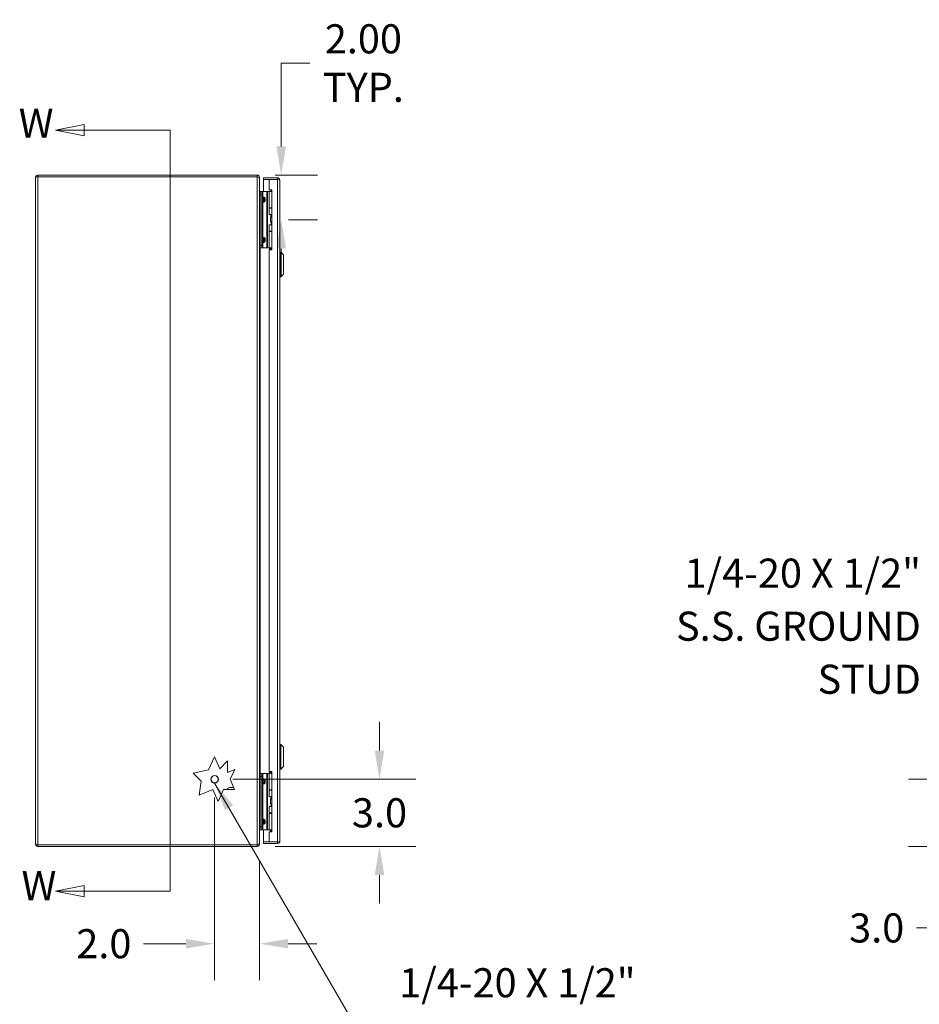
# Model space of a CAD drawing. Units: inches. Extents: x 13 to 213, y 4 to 132.
# Drawn here: x 14 to 54, y 66 to 110 of the extents above; entities that cross this region are included whole.
import ezdxf

# ---------------------------------------------------------------- set-up
doc = ezdxf.new("R2010")
doc.units = ezdxf.units.IN
doc.header["$LTSCALE"] = 13
doc.header["$MEASUREMENT"] = 0
for name, color, linetype, lineweight in [('Dimension (ANSI)', 7, 'Continuous', 5), ('Section Line (ANSI)', 7, 'Continuous', 5), ('Symbol (ANSI)', 7, 'Continuous', 5), ('Visible (ANSI)', 7, 'Continuous', 5), ('Visible Narrow (ANSI)', 7, 'Continuous', 5)]:
    doc.layers.add(name, color=color, linetype=linetype, lineweight=lineweight)
doc.styles.add('ROMANS', font='romans.shx')
doc.dimstyles.new('Default (ANSI)', dxfattribs={"dimscale": 13, "dimtxt": 0.1, "dimasz": 0.098425, "dimexe": 0.125, "dimexo": 0.0625, "dimgap": 0.031496, "dimtad": 0, "dimtih": 1, "dimtoh": 1, "dimrnd": 1e-08, "dimzin": 0, "dimdsep": 46, "dimtxsty": 'ROMANS', "dimcen": 0.09, "dimdle": 0.393701, "dimclrd": 256, "dimclre": 256, "dimclrt": 256, "dimadec": 0, "dimazin": 0, "dimtfac": 1, "dimtofl": 0, "dimtmove": 0, "dimatfit": 3, "dimfxl": 1, "dimtolj": 1, "dimtzin": 0, "dimlwd": -1, "dimlwe": -1, "dimarcsym": 0})
doc.dimstyles.new('Default (ANSI)$7', dxfattribs={"dimscale": 13, "dimtxt": 0.1, "dimasz": 0.098425, "dimexe": 0.125, "dimexo": 0.0625, "dimgap": 0.031496, "dimtad": 0, "dimtih": 1, "dimtoh": 1, "dimrnd": 1e-08, "dimzin": 0, "dimdsep": 46, "dimtxsty": 'ROMANS', "dimcen": 0.09, "dimdle": 0.393701, "dimclrd": 256, "dimclre": 256, "dimclrt": 256, "dimadec": 0, "dimazin": 0, "dimtfac": 1, "dimtofl": 0, "dimtmove": 0, "dimatfit": 3, "dimfxl": 1, "dimtolj": 1, "dimtzin": 0, "dimlwd": -1, "dimlwe": -1, "dimarcsym": 0})

# ---------------------------------------------------------------- blocks, each defined once
blk = doc.blocks.new('*D4')
at = {"layer": 'Defpoints', "color": 0, "transparency": 16777216}
for p in [(60.483, 76.18), (55.459, 73.18), (57.557, 73.18)]:
    blk.add_point(p, dxfattribs=at)
at = {"layer": 'Dimension (ANSI)', "transparency": 16777216}
for p, q in [((55.459, 77.46), (55.459, 78.739)), ((59.671, 76.18), (53.834, 76.18)), ((56.744, 73.18), (53.834, 73.18)), ((55.459, 71.901), (55.459, 69.536)), ((55.459, 69.536), (54.18, 69.536))]:
    blk.add_line(p, q, dxfattribs=at)
for points in [[(55.246, 77.46), (55.672, 77.46), (55.459, 76.18)], [(55.246, 71.901), (55.672, 71.901), (55.459, 73.18)]]:
    blk.add_solid(points, dxfattribs=at)
at = {"layer": 'Dimension (ANSI)', "transparency": 16777216, "insert": (52.408, 69.536), "char_height": 1.3, "attachment_point": 5, "style": 'ROMANS'}
blk.add_mtext('\\A1;3.0', dxfattribs=at)
blk = doc.blocks.new('*D7')
at = {"layer": 'Defpoints', "color": 0, "transparency": 16777216}
for p in [(24.726, 103.18), (25.324, 101.185), (25.806, 101.185)]:
    blk.add_point(p, dxfattribs=at)
at = {"layer": 'Dimension (ANSI)', "transparency": 16777216}
for p, q in [((25.806, 104.46), (25.806, 108.184)), ((25.806, 108.184), (27.086, 108.184)), ((25.539, 103.18), (27.431, 103.18)), ((26.137, 101.185), (27.431, 101.185)), ((25.806, 99.905), (25.806, 98.626))]:
    blk.add_line(p, q, dxfattribs=at)
for points in [[(25.593, 104.46), (26.02, 104.46), (25.806, 103.18)], [(25.593, 99.905), (26.02, 99.905), (25.806, 101.185)]]:
    blk.add_solid(points, dxfattribs=at)
at = {"layer": 'Dimension (ANSI)', "transparency": 16777216, "insert": (29.476, 108.184), "char_height": 1.3, "attachment_point": 5, "style": 'ROMANS'}
blk.add_mtext('\\A1;2.00\\PTYP.', dxfattribs=at)
blk = doc.blocks.new('*D8')
at = {"layer": 'Defpoints', "color": 0, "transparency": 16777216}
for p in [(22.831, 76.18), (30.197, 76.18), (24.726, 73.18)]:
    blk.add_point(p, dxfattribs=at)
at = {"layer": 'Dimension (ANSI)', "transparency": 16777216}
for p, q in [((30.197, 77.46), (30.197, 78.739)), ((23.644, 76.18), (31.822, 76.18)), ((25.539, 73.18), (31.822, 73.18)), ((30.197, 71.901), (30.197, 70.621))]:
    blk.add_line(p, q, dxfattribs=at)
for points in [[(29.984, 77.46), (30.41, 77.46), (30.197, 76.18)], [(29.984, 71.901), (30.41, 71.901), (30.197, 73.18)]]:
    blk.add_solid(points, dxfattribs=at)
at = {"layer": 'Dimension (ANSI)', "transparency": 16777216, "insert": (30.197, 74.68), "char_height": 1.3, "attachment_point": 5, "style": 'ROMANS'}
blk.add_mtext('\\A1;3.0', dxfattribs=at)
blk = doc.blocks.new('*D9')
at = {"layer": 'Defpoints', "color": 0, "transparency": 16777216}
for p in [(22.831, 76.18), (24.831, 73.312), (24.831, 68.832)]:
    blk.add_point(p, dxfattribs=at)
at = {"layer": 'Dimension (ANSI)', "transparency": 16777216}
for p, q in [((22.831, 75.368), (22.831, 67.207)), ((24.831, 72.499), (24.831, 67.207)), ((21.552, 68.832), (19.653, 68.832)), ((26.111, 68.832), (27.39, 68.832))]:
    blk.add_line(p, q, dxfattribs=at)
for points in [[(21.552, 69.045), (21.552, 68.619), (22.831, 68.832)], [(26.111, 69.045), (26.111, 68.619), (24.831, 68.832)]]:
    blk.add_solid(points, dxfattribs=at)
at = {"layer": 'Dimension (ANSI)', "transparency": 16777216, "insert": (17.882, 68.832), "char_height": 1.3, "attachment_point": 5, "style": 'ROMANS'}
blk.add_mtext('\\A1;2.0', dxfattribs=at)
blk = doc.blocks.new('2dTransSection0')
at = {"layer": 'Section Line (ANSI)', "linetype": 'Continuous'}
for p, q in [((1.3078, 8.1103), (1.2098, 8.0908)), ((1.3078, 8.0908), (1.2098, 8.0908)), ((1.2098, 8.0908), (1.3078, 8.0713)), ((1.3078, 8.0713), (1.3078, 8.1103)), ((1.6035, 8.0908), (1.3078, 8.0908)), ((1.6035, 8.0908), (1.6035, 5.4754)), ((1.6035, 8.0908), (1.6035, 8.0751)), ((1.3078, 5.4949), (1.2098, 5.4754)), ((1.3078, 5.4559), (1.3078, 5.4949)), ((1.6035, 5.4911), (1.6035, 5.4754)), ((1.3078, 5.4754), (1.2098, 5.4754)), ((1.2098, 5.4754), (1.3078, 5.4559)), ((1.6035, 5.4754), (1.3078, 5.4754))]:
    blk.add_line(p, q, dxfattribs=at)
at = {"layer": 'Section Line (ANSI)', "linetype": 'Continuous', "flags": 128}
for points in [[(1.3078, 8.1103), (1.2098, 8.0908), (1.3078, 8.0713), (1.3078, 8.1103)], [(1.3078, 5.4949), (1.2098, 5.4754), (1.3078, 5.4559), (1.3078, 5.4949)]]:
    blk.add_lwpolyline(points, dxfattribs=at)
at = {"layer": 'Section Line (ANSI)'}
for points in [[(1.3078, 8.1103), (1.2098, 8.0908), (1.3078, 8.0713), (1.3078, 8.1103)], [(1.3078, 5.4949), (1.2098, 5.4754), (1.3078, 5.4559), (1.3078, 5.4949)]]:
    blk.add_solid(points, dxfattribs=at)
at = {"layer": 'Section Line (ANSI)', "char_height": 0.1, "attachment_point": 7, "style": 'ROMANS'}
for insert in [(1.0828, 8.0342), (1.0926, 5.4131)]:
    blk.add_mtext('W', dxfattribs=dict(at, insert=insert))

msp = doc.modelspace()

# ---------------------------------------------------------------- linework, layer by layer
at = {"layer": 'Visible (ANSI)'}
for p, q in [((14.8313, 73.2855), (14.8313, 103.075)), ((24.7261, 103.1802), (14.9366, 103.1802)), ((14.9366, 103.1062), (14.9366, 103.1802)), ((14.9366, 103.1062), (24.7261, 103.1062)), ((14.9366, 103.1055), (24.7261, 103.1055)), ((24.7261, 103.1062), (24.7261, 103.1802)), ((24.8049, 103.075), (24.8313, 103.075)), ((24.8313, 103.0488), (24.8313, 103.075)), ((24.8313, 103.0488), (24.8313, 73.3116)), ((25.6436, 103.0552), (25.0188, 103.0552)), ((25.0188, 102.9812), (25.0188, 103.0552)), ((25.6436, 102.9812), (25.0188, 102.9812)), ((25.2688, 102.9805), (25.0188, 102.9805)), ((25.0188, 102.9805), (25.0188, 102.4423)), ((25.2688, 102.9805), (25.2688, 102.5232)), ((25.2688, 102.9805), (25.6436, 102.9805)), ((25.6436, 102.9812), (25.6436, 103.0552)), ((25.2688, 102.5232), (25.3938, 102.5232)), ((25.3088, 102.4509), (25.3812, 102.5232)), ((25.3938, 102.5232), (25.3938, 99.8362)), ((25.7488, 102.95), (25.7488, 73.4105)), ((24.8933, 102.4223), (24.8313, 102.4223)), ((24.8626, 102.4417), (24.8933, 102.4417)), ((24.8933, 102.4423), (24.8933, 102.3173)), ((24.8933, 102.4423), (24.9524, 102.4423)), ((24.8933, 100.0473), (24.8933, 102.3173)), ((24.8933, 100.0473), (24.8933, 102.2973)), ((24.9793, 102.4423), (24.9524, 102.4423)), ((24.9524, 102.3173), (24.9524, 102.4423)), ((24.9524, 100.0473), (24.9524, 102.3173)), ((25.1652, 102.4423), (24.9793, 102.4423)), ((25.1875, 102.4423), (25.1652, 102.4423)), ((25.2723, 102.4423), (25.1875, 102.4423)), ((25.2723, 102.4423), (25.3938, 102.4423)), ((25.2723, 101.7103), (25.2723, 102.4423)), ((25.3174, 102.4423), (25.3088, 102.4509)), ((25.3778, 102.5167), (25.3348, 102.4423)), ((25.3938, 102.5167), (25.3778, 102.5167)), ((25.2723, 101.7103), (25.3938, 101.7103)), ((25.2723, 101.6953), (25.3938, 101.6953)), ((25.2723, 101.4098), (25.2723, 101.6953)), ((25.3348, 101.6953), (25.3348, 101.7103)), ((25.3938, 101.4098), (25.2723, 101.4098)), ((25.3213, 101.2848), (25.3244, 101.2848)), ((25.3213, 101.0848), (25.3213, 101.2848)), ((25.3244, 101.2848), (25.3938, 101.2848)), ((25.3244, 101.0848), (25.3244, 101.2848)), ((25.3348, 101.2967), (25.3348, 101.4098)), ((25.3938, 101.2967), (25.3348, 101.2967)), ((25.3417, 101.2848), (25.3348, 101.2967)), ((25.2723, 100.9598), (25.3938, 100.9598)), ((25.2723, 100.6743), (25.2723, 100.9598)), ((25.3213, 101.0848), (25.3244, 101.0848)), ((25.3244, 101.0848), (25.3938, 101.0848)), ((25.3623, 100.9598), (25.3623, 101.0848)), ((25.2723, 100.6743), (25.3938, 100.6743)), ((25.2723, 100.6543), (25.3938, 100.6543)), ((25.2723, 99.9223), (25.2723, 100.6543)), ((25.3348, 100.6543), (25.3348, 100.6743)), ((24.8313, 99.9223), (24.8933, 99.9223)), ((24.8933, 100.0473), (24.8933, 99.9223)), ((24.8933, 100.0473), (24.8933, 99.9223)), ((24.9524, 99.9223), (24.8933, 99.9223)), ((24.9524, 99.9223), (24.9524, 100.0473)), ((24.9793, 99.9223), (24.9524, 99.9223)), ((25.1652, 99.9223), (24.9793, 99.9223)), ((25.1875, 99.9223), (25.1652, 99.9223)), ((25.2723, 99.9223), (25.1875, 99.9223)), ((25.2723, 99.9223), (25.3938, 99.9223)), ((25.3348, 99.9124), (25.3348, 99.9223)), ((25.2688, 99.8362), (25.2688, 76.5242)), ((25.3938, 99.8362), (25.2688, 99.8362)), ((25.7882, 99.7314), (25.7488, 99.7314)), ((25.7882, 99.7314), (25.7882, 98.629)), ((25.9063, 99.6133), (25.7882, 99.7314)), ((25.9063, 99.6133), (25.9063, 98.7471)), ((25.7882, 98.629), (25.7488, 98.629)), ((25.9063, 98.7471), (25.7882, 98.629)), ((25.7882, 77.7314), (25.7488, 77.7314)), ((25.7882, 77.7314), (25.7882, 76.629)), ((25.9063, 77.6133), (25.7882, 77.7314)), ((25.9063, 77.6133), (25.9063, 76.7471)), ((22.56, 76.5959), (22.8313, 77.1802)), ((22.8313, 77.1802), (23.0586, 76.6457)), ((23.0586, 76.6457), (23.4045, 76.9997)), ((23.4045, 76.9997), (23.4045, 76.4757)), ((21.8688, 76.4514), (22.56, 76.5959)), ((23.4045, 76.4757), (23.7319, 76.6149)), ((23.7319, 76.6149), (23.5301, 76.1802)), ((25.7882, 76.629), (25.7488, 76.629)), ((25.9063, 76.7471), (25.7882, 76.629)), ((22.2315, 76.097), (21.8688, 76.4514)), ((23.5301, 76.1802), (23.7228, 75.7271)), ((24.8933, 76.4223), (24.8313, 76.4223)), ((24.8933, 76.4423), (24.8933, 76.3173)), ((24.8933, 76.4423), (24.9524, 76.4423)), ((24.8933, 74.0473), (24.8933, 76.3173)), ((24.8933, 74.0473), (24.8933, 76.2973)), ((24.9793, 76.4423), (24.9524, 76.4423)), ((24.9524, 76.3173), (24.9524, 76.4423)), ((24.9524, 74.0473), (24.9524, 76.3173)), ((25.1652, 76.4423), (24.9793, 76.4423)), ((25.1875, 76.4423), (25.1652, 76.4423)), ((25.2723, 76.4423), (25.1875, 76.4423)), ((25.2688, 76.5242), (25.3938, 76.5242)), ((25.2723, 76.4423), (25.3938, 76.4423)), ((25.2723, 75.7103), (25.2723, 76.4423)), ((25.3778, 76.5167), (25.3348, 76.4423)), ((25.3938, 76.5167), (25.3778, 76.5167)), ((25.3938, 76.5242), (25.3938, 73.8372)), ((22.1344, 75.463), (22.2315, 76.097)), ((22.7554, 75.7271), (22.1344, 75.463)), ((22.983, 75.1918), (22.7554, 75.7271)), ((23.2315, 75.7271), (22.983, 75.1918)), ((23.7228, 75.7271), (23.2315, 75.7271)), ((23.5073, 75.8073), (23.6887, 75.8073)), ((25.2723, 75.7103), (25.3938, 75.7103)), ((25.2723, 75.6953), (25.3938, 75.6953)), ((25.2723, 75.4098), (25.2723, 75.6953)), ((25.3348, 75.6953), (25.3348, 75.7103)), ((25.3938, 75.4098), (25.2723, 75.4098)), ((25.3213, 75.2848), (25.3244, 75.2848)), ((25.3213, 75.0848), (25.3213, 75.2848)), ((25.3244, 75.2848), (25.3938, 75.2848)), ((25.3244, 75.0848), (25.3244, 75.2848)), ((25.3348, 75.2967), (25.3348, 75.4098)), ((25.3938, 75.2967), (25.3348, 75.2967)), ((25.3417, 75.2848), (25.3348, 75.2967)), ((25.2723, 74.9598), (25.3938, 74.9598)), ((25.2723, 74.6743), (25.2723, 74.9598)), ((25.3213, 75.0848), (25.3244, 75.0848)), ((25.3244, 75.0848), (25.3938, 75.0848)), ((25.3623, 74.9598), (25.3623, 75.0848)), ((25.2723, 74.6743), (25.3938, 74.6743)), ((25.2723, 74.6543), (25.3938, 74.6543)), ((25.2723, 73.9223), (25.2723, 74.6543)), ((25.3348, 74.6543), (25.3348, 74.6743)), ((24.8313, 73.9223), (24.8933, 73.9223)), ((24.8933, 74.0473), (24.8933, 73.9223)), ((24.8933, 74.0473), (24.8933, 73.9223)), ((24.9524, 73.9223), (24.8933, 73.9223)), ((24.9524, 73.9223), (24.9524, 74.0473)), ((24.9793, 73.9223), (24.9524, 73.9223)), ((25.1652, 73.9223), (24.9793, 73.9223)), ((25.1875, 73.9223), (25.1652, 73.9223)), ((25.2723, 73.9223), (25.1875, 73.9223)), ((25.2723, 73.9223), (25.3938, 73.9223)), ((25.2867, 73.9187), (25.2867, 73.9223)), ((25.3215, 73.9223), (25.3088, 73.9096)), ((25.3348, 73.9124), (25.3348, 73.9223)), ((24.8626, 73.9187), (25.2867, 73.9187)), ((25.0188, 73.9187), (25.0188, 73.3799)), ((25.2688, 73.8372), (25.2688, 73.3799)), ((25.3938, 73.8372), (25.2688, 73.8372)), ((25.3088, 73.9096), (25.3494, 73.869)), ((24.7261, 73.2549), (14.9366, 73.2549)), ((14.9366, 73.2542), (24.7261, 73.2542)), ((14.9366, 73.2542), (14.9366, 73.1802)), ((14.9366, 73.1802), (24.7261, 73.1802)), ((24.7261, 73.1802), (24.7261, 73.2542)), ((24.8049, 73.2855), (24.8313, 73.2855)), ((24.8313, 73.2855), (24.8313, 73.3116)), ((25.2688, 73.3799), (25.0188, 73.3799)), ((25.6436, 73.3792), (25.0188, 73.3792)), ((25.0188, 73.3792), (25.0188, 73.3052)), ((25.0188, 73.3052), (25.6436, 73.3052)), ((25.6436, 73.3799), (25.2688, 73.3799)), ((25.6436, 73.3792), (25.6436, 73.3052))]:
    msp.add_line(p, q, dxfattribs=at)
msp.add_circle((22.8313, 76.1802), 0.1685, dxfattribs=at)
msp.add_arc((23.5073, 75.6823), 0.125, 90, 158.98461, dxfattribs=at)
for points, knots in [([(14.9366, 103.1802), (14.8982, 103.1802), (14.8606, 103.1573), (14.843, 103.1232), (14.8354, 103.1083), (14.8313, 103.0917), (14.8313, 103.075)], [0, 0, 0, 0, 1.0950581, 1.0950581, 1.0950581, 1.5707963, 1.5707963, 1.5707963, 1.5707963]), ([(14.8313, 103.075), (14.8313, 103.0821), (14.8542, 103.0892), (14.8884, 103.0963), (14.9032, 103.0993), (14.9199, 103.1024), (14.9366, 103.1055)], [0, 0, 0, 0, 1.0950581, 1.0950581, 1.0950581, 1.5707963, 1.5707963, 1.5707963, 1.5707963]), ([(14.9228, 103.1028), (14.9262, 103.1046), (14.9299, 103.1057), (14.9338, 103.1061), (14.9348, 103.1062), (14.9357, 103.1062), (14.9366, 103.1062)], [1.10743779, 1.10743779, 1.10743779, 1.10743779, 1.48347479, 1.48347479, 1.48347479, 1.57079633, 1.57079633, 1.57079633, 1.57079633]), ([(24.8313, 103.075), (24.8313, 103.1134), (24.8084, 103.1509), (24.7743, 103.1685), (24.7594, 103.1762), (24.7428, 103.1802), (24.7261, 103.1802)], [0, 0, 0, 0, 1.0950581, 1.0950581, 1.0950581, 1.5707963, 1.5707963, 1.5707963, 1.5707963]), ([(24.7261, 103.1055), (24.7645, 103.0923), (24.802, 103.0791), (24.8196, 103.066), (24.8273, 103.0602), (24.8313, 103.0545), (24.8313, 103.0488)], [0, 0, 0, 0, 1.0950581, 1.0950581, 1.0950581, 1.5707963, 1.5707963, 1.5707963, 1.5707963]), ([(25.7488, 102.95), (25.7488, 102.9884), (25.7259, 103.0259), (25.6918, 103.0435), (25.6769, 103.0512), (25.6603, 103.0552), (25.6436, 103.0552)], [0, 0, 0, 0, 1.0950581, 1.0950581, 1.0950581, 1.5707963, 1.5707963, 1.5707963, 1.5707963]), ([(25.6574, 102.9778), (25.654, 102.9796), (25.6502, 102.9807), (25.6463, 102.9811), (25.6454, 102.9812), (25.6445, 102.9812), (25.6436, 102.9812)], [1.10743779, 1.10743779, 1.10743779, 1.10743779, 1.48347479, 1.48347479, 1.48347479, 1.57079633, 1.57079633, 1.57079633, 1.57079633]), ([(25.6436, 102.9805), (25.682, 102.9734), (25.7195, 102.9663), (25.7371, 102.9592), (25.7448, 102.9561), (25.7488, 102.953), (25.7488, 102.95)], [0, 0, 0, 0, 1.0950581, 1.0950581, 1.0950581, 1.5707963, 1.5707963, 1.5707963, 1.5707963]), ([(24.842, 102.4495), (24.8388, 102.4523), (24.8361, 102.4557), (24.8343, 102.4596), (24.8326, 102.4633), (24.8316, 102.4674), (24.8314, 102.4714)], [-2.42100922, -2.42100922, -2.42100922, -2.42100922, -2.01280226, -2.01280226, -2.01280226, -1.61914817, -1.61914817, -1.61914817, -1.61914817]), ([(25.3577, 99.8362), (25.3559, 99.8445), (25.3539, 99.8525), (25.3482, 99.8738), (25.3442, 99.8864), (25.339, 99.9011), (25.3375, 99.9051), (25.3354, 99.9108), (25.3348, 99.9124), (25.3348, 99.9124)], [-0.81541722, -0.81541722, -0.81541722, -0.81541722, -0.75049363, -0.75049363, -0.63614619, -0.63614619, -0.59145708, -0.59145708, -0.54676797, -0.54676797, -0.54676797, -0.54676797]), ([(24.842, 73.9109), (24.8388, 73.9082), (24.8361, 73.9047), (24.8343, 73.9008), (24.8326, 73.8971), (24.8316, 73.8931), (24.8314, 73.889)], [-2.42100922, -2.42100922, -2.42100922, -2.42100922, -2.01280226, -2.01280226, -2.01280226, -1.61914817, -1.61914817, -1.61914817, -1.61914817]), ([(25.3575, 73.8372), (25.3557, 73.8451), (25.3538, 73.8528), (25.3482, 73.8738), (25.3442, 73.8864), (25.339, 73.9011), (25.3375, 73.9051), (25.3354, 73.9108), (25.3348, 73.9124), (25.3348, 73.9124)], [-0.81280176, -0.81280176, -0.81280176, -0.81280176, -0.75049363, -0.75049363, -0.63614619, -0.63614619, -0.59145708, -0.59145708, -0.54676797, -0.54676797, -0.54676797, -0.54676797]), ([(14.9366, 73.2549), (14.8982, 73.262), (14.8606, 73.2691), (14.843, 73.2762), (14.8354, 73.2793), (14.8313, 73.2824), (14.8313, 73.2855)], [0, 0, 0, 0, 1.0950581, 1.0950581, 1.0950581, 1.5707963, 1.5707963, 1.5707963, 1.5707963]), ([(14.8313, 73.2855), (14.8313, 73.247), (14.8542, 73.2095), (14.8884, 73.1919), (14.9032, 73.1843), (14.9199, 73.1802), (14.9366, 73.1802)], [0, 0, 0, 0, 1.0950581, 1.0950581, 1.0950581, 1.5707963, 1.5707963, 1.5707963, 1.5707963]), ([(14.9228, 73.2577), (14.9262, 73.2558), (14.9299, 73.2547), (14.9338, 73.2543), (14.9348, 73.2542), (14.9357, 73.2542), (14.9366, 73.2542)], [1.10743779, 1.10743779, 1.10743779, 1.10743779, 1.48347479, 1.48347479, 1.48347479, 1.57079633, 1.57079633, 1.57079633, 1.57079633]), ([(24.8313, 73.3116), (24.8313, 73.2984), (24.8084, 73.2853), (24.7743, 73.2721), (24.7594, 73.2664), (24.7428, 73.2606), (24.7261, 73.2549)], [0, 0, 0, 0, 1.0950581, 1.0950581, 1.0950581, 1.5707963, 1.5707963, 1.5707963, 1.5707963]), ([(24.7261, 73.1802), (24.7645, 73.1802), (24.802, 73.2031), (24.8196, 73.2373), (24.8273, 73.2521), (24.8313, 73.2688), (24.8313, 73.2855)], [0, 0, 0, 0, 1.0950581, 1.0950581, 1.0950581, 1.5707963, 1.5707963, 1.5707963, 1.5707963]), ([(25.7488, 73.4105), (25.7488, 73.4034), (25.7259, 73.3963), (25.6918, 73.3892), (25.6769, 73.3861), (25.6603, 73.383), (25.6436, 73.3799)], [0, 0, 0, 0, 1.0950581, 1.0950581, 1.0950581, 1.5707963, 1.5707963, 1.5707963, 1.5707963]), ([(25.6436, 73.3052), (25.682, 73.3052), (25.7195, 73.3281), (25.7371, 73.3623), (25.7448, 73.3771), (25.7488, 73.3938), (25.7488, 73.4105)], [0, 0, 0, 0, 1.0950581, 1.0950581, 1.0950581, 1.5707963, 1.5707963, 1.5707963, 1.5707963]), ([(25.6574, 73.3827), (25.654, 73.3808), (25.6502, 73.3797), (25.6463, 73.3793), (25.6454, 73.3792), (25.6445, 73.3792), (25.6436, 73.3792)], [1.10743779, 1.10743779, 1.10743779, 1.10743779, 1.48347479, 1.48347479, 1.48347479, 1.57079633, 1.57079633, 1.57079633, 1.57079633])]:
    msp.add_open_spline(points, degree=3, knots=knots, dxfattribs=at)
for points in [[(24.7261, 103.1062), (24.7336, 103.1062), (24.7409, 103.1031), (24.7465, 103.0981)], [(24.8314, 102.4714), (24.8313, 102.472), (24.8313, 102.4725), (24.8313, 102.473)], [(24.8314, 102.4417), (24.8313, 102.4434), (24.8313, 102.4451), (24.8313, 102.4468)], [(24.8322, 102.4223), (24.8317, 102.4286), (24.8315, 102.4352), (24.8314, 102.4417)], [(24.8626, 102.4417), (24.8551, 102.4417), (24.8475, 102.4446), (24.842, 102.4495)], [(25.2925, 102.4423), (25.2956, 102.4428), (25.2985, 102.4438), (25.3011, 102.4452)], [(25.3011, 102.4452), (25.304, 102.4467), (25.3066, 102.4487), (25.3088, 102.4509)], [(24.8314, 73.9223), (24.8314, 73.9211), (24.8314, 73.9199), (24.8314, 73.9187)], [(24.8314, 73.9187), (24.8313, 73.917), (24.8313, 73.9153), (24.8313, 73.9136)], [(24.8314, 73.889), (24.8313, 73.8885), (24.8313, 73.888), (24.8313, 73.8875)], [(24.8626, 73.9187), (24.8551, 73.9187), (24.8475, 73.9159), (24.842, 73.9109)], [(25.3088, 73.9096), (25.3035, 73.9149), (25.2956, 73.9187), (25.2867, 73.9187)], [(24.7261, 73.2542), (24.7336, 73.2542), (24.7409, 73.2573), (24.7465, 73.2624)]]:
    msp.add_open_spline(points, degree=3, dxfattribs=at)
at = {"layer": 'Visible Narrow (ANSI)'}
for p, q in [((14.9366, 103.1055), (14.9366, 73.2549)), ((24.7261, 73.2549), (24.7261, 103.1055)), ((25.6436, 73.3799), (25.6436, 102.9805)), ((24.8313, 102.2973), (24.8933, 102.2973)), ((24.8626, 102.4417), (24.8626, 102.4223)), ((24.9524, 102.3173), (24.8933, 102.3173)), ((24.9524, 102.2053), (24.9793, 102.2053)), ((24.9524, 102.1073), (24.967, 102.1073)), ((25.0577, 102.1073), (24.967, 102.1073)), ((24.967, 102.1073), (24.967, 102.0573)), ((24.9793, 102.2053), (24.9793, 102.4423)), ((25.0577, 102.0573), (25.0577, 102.1073)), ((25.0931, 102.1073), (25.0577, 102.1073)), ((25.0931, 102.1073), (25.0931, 102.0573)), ((25.1652, 99.9223), (25.1652, 102.4423)), ((25.1875, 99.9223), (25.1875, 102.4423)), ((24.967, 102.0573), (24.9524, 102.0573)), ((24.9793, 101.9592), (24.9524, 101.9592)), ((24.967, 102.0573), (25.0577, 102.0573)), ((24.9793, 100.4053), (24.9793, 101.9592)), ((25.0577, 102.0573), (25.0931, 102.0573)), ((24.9524, 100.4053), (24.9793, 100.4053)), ((24.8933, 100.0473), (24.8313, 100.0473)), ((24.8626, 99.9223), (24.8626, 76.4223)), ((24.8933, 100.0473), (24.9524, 100.0473)), ((24.9524, 100.3073), (24.967, 100.3073)), ((24.9524, 100.2573), (24.967, 100.2573)), ((24.9793, 100.1592), (24.9524, 100.1592)), ((25.0577, 100.3073), (24.967, 100.3073)), ((24.967, 100.3073), (24.967, 100.2573)), ((24.967, 100.2573), (25.0577, 100.2573)), ((24.9793, 99.9223), (24.9793, 100.1592)), ((25.0577, 100.2573), (25.0577, 100.3073)), ((25.0577, 100.3073), (25.0931, 100.3073)), ((25.0577, 100.2573), (25.0931, 100.2573)), ((25.0931, 100.3073), (25.0931, 100.2573)), ((25.2867, 99.8362), (25.2867, 99.9223)), ((25.3088, 99.9223), (25.3088, 99.8362)), ((24.8313, 76.2973), (24.8933, 76.2973)), ((24.9524, 76.3173), (24.8933, 76.3173)), ((24.9524, 76.2053), (24.9793, 76.2053)), ((24.9793, 76.2053), (24.9793, 76.4423)), ((25.1652, 73.9223), (25.1652, 76.4423)), ((25.1875, 73.9223), (25.1875, 76.4423)), ((25.2867, 76.4423), (25.2867, 76.5242)), ((25.3088, 76.5242), (25.3088, 76.4423)), ((24.9524, 76.1073), (24.967, 76.1073)), ((24.967, 76.0573), (24.9524, 76.0573)), ((24.9793, 75.9592), (24.9524, 75.9592)), ((25.0577, 76.1073), (24.967, 76.1073)), ((24.967, 76.1073), (24.967, 76.0573)), ((24.967, 76.0573), (25.0577, 76.0573)), ((24.9793, 74.4053), (24.9793, 75.9592)), ((25.0577, 76.0573), (25.0577, 76.1073)), ((25.0931, 76.1073), (25.0577, 76.1073)), ((25.0577, 76.0573), (25.0931, 76.0573)), ((25.0931, 76.1073), (25.0931, 76.0573)), ((24.9524, 74.4053), (24.9793, 74.4053)), ((24.8933, 74.0473), (24.8313, 74.0473)), ((24.8626, 73.9187), (24.8626, 73.9223)), ((24.8933, 74.0473), (24.9524, 74.0473)), ((24.9524, 74.3073), (24.967, 74.3073)), ((24.9524, 74.2573), (24.967, 74.2573)), ((24.9793, 74.1592), (24.9524, 74.1592)), ((25.0577, 74.3073), (24.967, 74.3073)), ((24.967, 74.3073), (24.967, 74.2573)), ((24.967, 74.2573), (25.0577, 74.2573)), ((24.9793, 73.9223), (24.9793, 74.1592)), ((25.0577, 74.2573), (25.0577, 74.3073)), ((25.0577, 74.3073), (25.0931, 74.3073)), ((25.0577, 74.2573), (25.0931, 74.2573)), ((25.0931, 74.3073), (25.0931, 74.2573))]:
    msp.add_line(p, q, dxfattribs=at)
msp.add_circle((22.8313, 76.1802), 0.1605, dxfattribs=at)
for points in [[(24.8313, 102.4714), (24.8313, 102.4714), (24.8313, 102.4714), (24.8314, 102.4714)], [(24.8314, 102.4417), (24.8327, 102.4417), (24.8339, 102.4417), (24.8351, 102.4417)], [(24.8351, 102.4417), (24.8339, 102.4403), (24.8327, 102.4389), (24.8314, 102.4375)], [(24.842, 102.4495), (24.8397, 102.4469), (24.8374, 102.4443), (24.8351, 102.4417)], [(25.3027, 102.4423), (25.3021, 102.4432), (25.3016, 102.4442), (25.3011, 102.4452)], [(24.832, 73.9223), (24.8331, 73.9211), (24.8341, 73.9199), (24.8351, 73.9187)], [(24.8314, 73.889), (24.8313, 73.889), (24.8313, 73.889), (24.8313, 73.889)], [(24.8351, 73.9187), (24.8339, 73.9187), (24.8327, 73.9187), (24.8314, 73.9187)], [(24.8351, 73.9187), (24.8374, 73.9161), (24.8397, 73.9135), (24.842, 73.9109)]]:
    msp.add_open_spline(points, degree=3, dxfattribs=at)
for points, knots in [([(24.8351, 102.4417), (24.8391, 102.4417), (24.8427, 102.4417), (24.8489, 102.4417), (24.8517, 102.4417), (24.8559, 102.4417), (24.8574, 102.4417), (24.8601, 102.4417), (24.8613, 102.4417), (24.8626, 102.4417)], [-0.071454125, -0.071454125, -0.071454125, -0.071454125, -0.045359073, -0.045359073, -0.022024141, -0.022024141, -0.009545078, -0.009545078, 0, 0, 0, 0]), ([(24.9524, 102.2053), (24.9524, 102.1938), (24.9565, 102.1825), (24.97, 102.1645), (24.9794, 102.1577), (24.9897, 102.1539)], [0, 0, 0, 0, 0.0008769743, 0.0008769743, 0.0017539486, 0.0017539486, 0.0017539486, 0.0017539486]), ([(24.9897, 102.1539), (24.9879, 102.153), (24.9861, 102.1517), (24.9844, 102.1503), (24.981, 102.1474), (24.9778, 102.1436), (24.9751, 102.1391), (24.9725, 102.1347), (24.9705, 102.1296), (24.9691, 102.1242), (24.9677, 102.1186), (24.967, 102.1128), (24.967, 102.1073)], [1.9375412, 1.9375412, 1.9375412, 1.9375412, 2.1111953, 2.1111953, 2.1111953, 2.452995, 2.452995, 2.452995, 2.7898962, 2.7898962, 2.7898962, 3.1415927, 3.1415927, 3.1415927, 3.1415927]), ([(24.9793, 102.2053), (24.9785, 102.1938), (24.9794, 102.1825), (24.9833, 102.1645), (24.9862, 102.1577), (24.9897, 102.1539)], [0, 0, 0, 0, 0.0008769743, 0.0008769743, 0.0017539486, 0.0017539486, 0.0017539486, 0.0017539486]), ([(24.9793, 102.2053), (24.9941, 102.2032), (25.0094, 102.1993), (25.0237, 102.1933), (25.0374, 102.1876), (25.0502, 102.18), (25.0606, 102.171), (25.0711, 102.162), (25.0793, 102.1518), (25.0847, 102.1411), (25.0905, 102.1299), (25.0931, 102.1182), (25.0931, 102.1073)], [4.9092117, 4.9092117, 4.9092117, 4.9092117, 5.2563782, 5.2563782, 5.2563782, 5.5922263, 5.5922263, 5.5922263, 5.9278595, 5.9278595, 5.9278595, 6.2831853, 6.2831853, 6.2831853, 6.2831853]), ([(25.0577, 102.1073), (25.0577, 102.1128), (25.0557, 102.1186), (25.0515, 102.1242), (25.0474, 102.1296), (25.0412, 102.1347), (25.0334, 102.1391), (25.0255, 102.1436), (25.0159, 102.1474), (25.0057, 102.1503), (25.0005, 102.1517), (24.9951, 102.153), (24.9897, 102.1539)], [0, 0, 0, 0, 0.3516965, 0.3516965, 0.3516965, 0.6885977, 0.6885977, 0.6885977, 1.0303974, 1.0303974, 1.0303974, 1.2040515, 1.2040515, 1.2040515, 1.2040515]), ([(24.9897, 102.0106), (24.9794, 102.0068), (24.97, 102), (24.9565, 101.982), (24.9524, 101.9707), (24.9524, 101.9592)], [-0.0000069731, -0.0000069731, -0.0000069731, -0.0000069731, 0.0008707725, 0.0008707725, 0.0017485182, 0.0017485182, 0.0017485182, 0.0017485182]), ([(24.967, 102.0573), (24.967, 102.0517), (24.9677, 102.0459), (24.9691, 102.0403), (24.9705, 102.035), (24.9725, 102.0298), (24.9751, 102.0254), (24.9778, 102.0209), (24.981, 102.0171), (24.9844, 102.0142), (24.9861, 102.0128), (24.9879, 102.0116), (24.9897, 102.0106)], [0, 0, 0, 0, 0.3516965, 0.3516965, 0.3516965, 0.6885977, 0.6885977, 0.6885977, 1.0303974, 1.0303974, 1.0303974, 1.2040515, 1.2040515, 1.2040515, 1.2040515]), ([(24.9897, 102.0106), (24.9862, 102.0068), (24.9833, 102), (24.9794, 101.982), (24.9785, 101.9707), (24.9793, 101.9592)], [-0.0000069731, -0.0000069731, -0.0000069731, -0.0000069731, 0.0008707725, 0.0008707725, 0.0017485182, 0.0017485182, 0.0017485182, 0.0017485182]), ([(25.0931, 102.0573), (25.0931, 102.0463), (25.0905, 102.0347), (25.0847, 102.0234), (25.0793, 102.0127), (25.0711, 102.0025), (25.0606, 101.9935), (25.0502, 101.9846), (25.0374, 101.9769), (25.0237, 101.9712), (25.0094, 101.9652), (24.9941, 101.9613), (24.9793, 101.9592)], [3.1415927, 3.1415927, 3.1415927, 3.1415927, 3.4969185, 3.4969185, 3.4969185, 3.8325516, 3.8325516, 3.8325516, 4.1683997, 4.1683997, 4.1683997, 4.5155663, 4.5155663, 4.5155663, 4.5155663]), ([(24.9897, 102.0106), (24.9951, 102.0116), (25.0005, 102.0128), (25.0057, 102.0142), (25.0159, 102.0171), (25.0255, 102.0209), (25.0334, 102.0254), (25.0412, 102.0298), (25.0474, 102.035), (25.0515, 102.0403), (25.0557, 102.0459), (25.0577, 102.0517), (25.0577, 102.0573)], [1.9375412, 1.9375412, 1.9375412, 1.9375412, 2.1111953, 2.1111953, 2.1111953, 2.452995, 2.452995, 2.452995, 2.7898962, 2.7898962, 2.7898962, 3.1415927, 3.1415927, 3.1415927, 3.1415927]), ([(24.9897, 100.3539), (24.9794, 100.3577), (24.97, 100.3645), (24.9565, 100.3825), (24.9524, 100.3938), (24.9524, 100.4053)], [-0.0000069731, -0.0000069731, -0.0000069731, -0.0000069731, 0.0008707725, 0.0008707725, 0.0017485182, 0.0017485182, 0.0017485182, 0.0017485182]), ([(24.9897, 100.3539), (24.9879, 100.353), (24.9861, 100.3517), (24.9844, 100.3503), (24.981, 100.3474), (24.9778, 100.3436), (24.9751, 100.3391), (24.9725, 100.3347), (24.9705, 100.3296), (24.9691, 100.3242), (24.9677, 100.3186), (24.967, 100.3128), (24.967, 100.3073)], [1.9375412, 1.9375412, 1.9375412, 1.9375412, 2.1111953, 2.1111953, 2.1111953, 2.452995, 2.452995, 2.452995, 2.7898962, 2.7898962, 2.7898962, 3.1415927, 3.1415927, 3.1415927, 3.1415927]), ([(24.9897, 100.3539), (24.9862, 100.3577), (24.9833, 100.3645), (24.9794, 100.3825), (24.9785, 100.3938), (24.9793, 100.4053)], [-0.0000069731, -0.0000069731, -0.0000069731, -0.0000069731, 0.0008707725, 0.0008707725, 0.0017485182, 0.0017485182, 0.0017485182, 0.0017485182]), ([(24.9793, 100.4053), (24.9941, 100.4032), (25.0094, 100.3993), (25.0237, 100.3933), (25.0374, 100.3876), (25.0502, 100.38), (25.0606, 100.371), (25.0711, 100.362), (25.0793, 100.3518), (25.0847, 100.3411), (25.0905, 100.3299), (25.0931, 100.3182), (25.0931, 100.3073)], [4.9092117, 4.9092117, 4.9092117, 4.9092117, 5.2563782, 5.2563782, 5.2563782, 5.5922263, 5.5922263, 5.5922263, 5.9278595, 5.9278595, 5.9278595, 6.2831853, 6.2831853, 6.2831853, 6.2831853]), ([(25.0577, 100.3073), (25.0577, 100.3128), (25.0557, 100.3186), (25.0515, 100.3242), (25.0474, 100.3296), (25.0412, 100.3347), (25.0334, 100.3391), (25.0255, 100.3436), (25.0159, 100.3474), (25.0057, 100.3503), (25.0005, 100.3517), (24.9951, 100.353), (24.9897, 100.3539)], [0, 0, 0, 0, 0.3516965, 0.3516965, 0.3516965, 0.6885977, 0.6885977, 0.6885977, 1.0303974, 1.0303974, 1.0303974, 1.2040515, 1.2040515, 1.2040515, 1.2040515]), ([(24.9524, 100.1592), (24.9524, 100.1707), (24.9565, 100.182), (24.97, 100.2), (24.9794, 100.2068), (24.9897, 100.2106)], [0, 0, 0, 0, 0.0008769743, 0.0008769743, 0.0017539486, 0.0017539486, 0.0017539486, 0.0017539486]), ([(24.967, 100.2573), (24.967, 100.2517), (24.9677, 100.2459), (24.9691, 100.2403), (24.9705, 100.235), (24.9725, 100.2298), (24.9751, 100.2254), (24.9778, 100.2209), (24.981, 100.2171), (24.9844, 100.2142), (24.9861, 100.2128), (24.9879, 100.2116), (24.9897, 100.2106)], [0, 0, 0, 0, 0.3516965, 0.3516965, 0.3516965, 0.6885977, 0.6885977, 0.6885977, 1.0303974, 1.0303974, 1.0303974, 1.2040515, 1.2040515, 1.2040515, 1.2040515]), ([(24.9793, 100.1592), (24.9785, 100.1707), (24.9794, 100.182), (24.9833, 100.2), (24.9862, 100.2068), (24.9897, 100.2106)], [0, 0, 0, 0, 0.0008769743, 0.0008769743, 0.0017539486, 0.0017539486, 0.0017539486, 0.0017539486]), ([(25.0931, 100.2573), (25.0931, 100.2463), (25.0905, 100.2347), (25.0847, 100.2234), (25.0793, 100.2127), (25.0711, 100.2025), (25.0606, 100.1935), (25.0502, 100.1846), (25.0374, 100.1769), (25.0237, 100.1712), (25.0094, 100.1652), (24.9941, 100.1613), (24.9793, 100.1592)], [3.1415927, 3.1415927, 3.1415927, 3.1415927, 3.4969185, 3.4969185, 3.4969185, 3.8325516, 3.8325516, 3.8325516, 4.1683997, 4.1683997, 4.1683997, 4.5155663, 4.5155663, 4.5155663, 4.5155663]), ([(24.9897, 100.2106), (24.9951, 100.2116), (25.0005, 100.2128), (25.0057, 100.2142), (25.0159, 100.2171), (25.0255, 100.2209), (25.0334, 100.2254), (25.0412, 100.2298), (25.0474, 100.235), (25.0515, 100.2403), (25.0557, 100.2459), (25.0577, 100.2517), (25.0577, 100.2573)], [1.9375412, 1.9375412, 1.9375412, 1.9375412, 2.1111953, 2.1111953, 2.1111953, 2.452995, 2.452995, 2.452995, 2.7898962, 2.7898962, 2.7898962, 3.1415927, 3.1415927, 3.1415927, 3.1415927]), ([(24.9524, 76.2053), (24.9524, 76.1938), (24.9565, 76.1825), (24.97, 76.1645), (24.9794, 76.1577), (24.9897, 76.1539)], [0, 0, 0, 0, 0.0008769743, 0.0008769743, 0.0017539486, 0.0017539486, 0.0017539486, 0.0017539486]), ([(24.9897, 76.1539), (24.9879, 76.153), (24.9861, 76.1517), (24.9844, 76.1503), (24.981, 76.1474), (24.9778, 76.1436), (24.9751, 76.1391), (24.9725, 76.1347), (24.9705, 76.1296), (24.9691, 76.1242), (24.9677, 76.1186), (24.967, 76.1128), (24.967, 76.1073)], [1.9375412, 1.9375412, 1.9375412, 1.9375412, 2.1111953, 2.1111953, 2.1111953, 2.452995, 2.452995, 2.452995, 2.7898962, 2.7898962, 2.7898962, 3.1415927, 3.1415927, 3.1415927, 3.1415927]), ([(24.9793, 76.2053), (24.9785, 76.1938), (24.9794, 76.1825), (24.9833, 76.1645), (24.9862, 76.1577), (24.9897, 76.1539)], [0, 0, 0, 0, 0.0008769743, 0.0008769743, 0.0017539486, 0.0017539486, 0.0017539486, 0.0017539486]), ([(24.9793, 76.2053), (24.9941, 76.2032), (25.0094, 76.1993), (25.0237, 76.1933), (25.0374, 76.1876), (25.0502, 76.18), (25.0606, 76.171), (25.0711, 76.162), (25.0793, 76.1518), (25.0847, 76.1411), (25.0905, 76.1299), (25.0931, 76.1182), (25.0931, 76.1073)], [4.9092117, 4.9092117, 4.9092117, 4.9092117, 5.2563782, 5.2563782, 5.2563782, 5.5922263, 5.5922263, 5.5922263, 5.9278595, 5.9278595, 5.9278595, 6.2831853, 6.2831853, 6.2831853, 6.2831853]), ([(25.0577, 76.1073), (25.0577, 76.1128), (25.0557, 76.1186), (25.0515, 76.1242), (25.0474, 76.1296), (25.0412, 76.1347), (25.0334, 76.1391), (25.0255, 76.1436), (25.0159, 76.1474), (25.0057, 76.1503), (25.0005, 76.1517), (24.9951, 76.153), (24.9897, 76.1539)], [0, 0, 0, 0, 0.3516965, 0.3516965, 0.3516965, 0.6885977, 0.6885977, 0.6885977, 1.0303974, 1.0303974, 1.0303974, 1.2040515, 1.2040515, 1.2040515, 1.2040515]), ([(24.9897, 76.0106), (24.9794, 76.0068), (24.97, 76), (24.9565, 75.982), (24.9524, 75.9707), (24.9524, 75.9592)], [-0.0000069731, -0.0000069731, -0.0000069731, -0.0000069731, 0.0008707725, 0.0008707725, 0.0017485182, 0.0017485182, 0.0017485182, 0.0017485182]), ([(24.967, 76.0573), (24.967, 76.0517), (24.9677, 76.0459), (24.9691, 76.0403), (24.9705, 76.035), (24.9725, 76.0298), (24.9751, 76.0254), (24.9778, 76.0209), (24.981, 76.0171), (24.9844, 76.0142), (24.9861, 76.0128), (24.9879, 76.0116), (24.9897, 76.0106)], [0, 0, 0, 0, 0.3516965, 0.3516965, 0.3516965, 0.6885977, 0.6885977, 0.6885977, 1.0303974, 1.0303974, 1.0303974, 1.2040515, 1.2040515, 1.2040515, 1.2040515]), ([(24.9897, 76.0106), (24.9862, 76.0068), (24.9833, 76), (24.9794, 75.982), (24.9785, 75.9707), (24.9793, 75.9592)], [-0.0000069731, -0.0000069731, -0.0000069731, -0.0000069731, 0.0008707725, 0.0008707725, 0.0017485182, 0.0017485182, 0.0017485182, 0.0017485182]), ([(25.0931, 76.0573), (25.0931, 76.0463), (25.0905, 76.0347), (25.0847, 76.0234), (25.0793, 76.0127), (25.0711, 76.0025), (25.0606, 75.9935), (25.0502, 75.9846), (25.0374, 75.9769), (25.0237, 75.9712), (25.0094, 75.9652), (24.9941, 75.9613), (24.9793, 75.9592)], [3.1415927, 3.1415927, 3.1415927, 3.1415927, 3.4969185, 3.4969185, 3.4969185, 3.8325516, 3.8325516, 3.8325516, 4.1683997, 4.1683997, 4.1683997, 4.5155663, 4.5155663, 4.5155663, 4.5155663]), ([(24.9897, 76.0106), (24.9951, 76.0116), (25.0005, 76.0128), (25.0057, 76.0142), (25.0159, 76.0171), (25.0255, 76.0209), (25.0334, 76.0254), (25.0412, 76.0298), (25.0474, 76.035), (25.0515, 76.0403), (25.0557, 76.0459), (25.0577, 76.0517), (25.0577, 76.0573)], [1.9375412, 1.9375412, 1.9375412, 1.9375412, 2.1111953, 2.1111953, 2.1111953, 2.452995, 2.452995, 2.452995, 2.7898962, 2.7898962, 2.7898962, 3.1415927, 3.1415927, 3.1415927, 3.1415927]), ([(24.9897, 74.3539), (24.9794, 74.3577), (24.97, 74.3645), (24.9565, 74.3825), (24.9524, 74.3938), (24.9524, 74.4053)], [-0.0000069731, -0.0000069731, -0.0000069731, -0.0000069731, 0.0008707725, 0.0008707725, 0.0017485182, 0.0017485182, 0.0017485182, 0.0017485182]), ([(24.9897, 74.3539), (24.9862, 74.3577), (24.9833, 74.3645), (24.9794, 74.3825), (24.9785, 74.3938), (24.9793, 74.4053)], [-0.0000069731, -0.0000069731, -0.0000069731, -0.0000069731, 0.0008707725, 0.0008707725, 0.0017485182, 0.0017485182, 0.0017485182, 0.0017485182]), ([(24.9793, 74.4053), (24.9941, 74.4032), (25.0094, 74.3993), (25.0237, 74.3933), (25.0374, 74.3876), (25.0502, 74.38), (25.0606, 74.371), (25.0711, 74.362), (25.0793, 74.3518), (25.0847, 74.3411), (25.0905, 74.3299), (25.0931, 74.3182), (25.0931, 74.3073)], [4.9092117, 4.9092117, 4.9092117, 4.9092117, 5.2563782, 5.2563782, 5.2563782, 5.5922263, 5.5922263, 5.5922263, 5.9278595, 5.9278595, 5.9278595, 6.2831853, 6.2831853, 6.2831853, 6.2831853]), ([(24.9524, 74.1592), (24.9524, 74.1707), (24.9565, 74.182), (24.97, 74.2), (24.9794, 74.2068), (24.9897, 74.2106)], [0, 0, 0, 0, 0.0008769743, 0.0008769743, 0.0017539486, 0.0017539486, 0.0017539486, 0.0017539486]), ([(24.9897, 74.3539), (24.9879, 74.353), (24.9861, 74.3517), (24.9844, 74.3503), (24.981, 74.3474), (24.9778, 74.3436), (24.9751, 74.3391), (24.9725, 74.3347), (24.9705, 74.3296), (24.9691, 74.3242), (24.9677, 74.3186), (24.967, 74.3128), (24.967, 74.3073)], [1.9375412, 1.9375412, 1.9375412, 1.9375412, 2.1111953, 2.1111953, 2.1111953, 2.452995, 2.452995, 2.452995, 2.7898962, 2.7898962, 2.7898962, 3.1415927, 3.1415927, 3.1415927, 3.1415927]), ([(24.967, 74.2573), (24.967, 74.2517), (24.9677, 74.2459), (24.9691, 74.2403), (24.9705, 74.235), (24.9725, 74.2298), (24.9751, 74.2254), (24.9778, 74.2209), (24.981, 74.2171), (24.9844, 74.2142), (24.9861, 74.2128), (24.9879, 74.2116), (24.9897, 74.2106)], [0, 0, 0, 0, 0.3516965, 0.3516965, 0.3516965, 0.6885977, 0.6885977, 0.6885977, 1.0303974, 1.0303974, 1.0303974, 1.2040515, 1.2040515, 1.2040515, 1.2040515]), ([(24.9793, 74.1592), (24.9785, 74.1707), (24.9794, 74.182), (24.9833, 74.2), (24.9862, 74.2068), (24.9897, 74.2106)], [0, 0, 0, 0, 0.0008769743, 0.0008769743, 0.0017539486, 0.0017539486, 0.0017539486, 0.0017539486]), ([(25.0931, 74.2573), (25.0931, 74.2463), (25.0905, 74.2347), (25.0847, 74.2234), (25.0793, 74.2127), (25.0711, 74.2025), (25.0606, 74.1935), (25.0502, 74.1846), (25.0374, 74.1769), (25.0237, 74.1712), (25.0094, 74.1652), (24.9941, 74.1613), (24.9793, 74.1592)], [3.1415927, 3.1415927, 3.1415927, 3.1415927, 3.4969185, 3.4969185, 3.4969185, 3.8325516, 3.8325516, 3.8325516, 4.1683997, 4.1683997, 4.1683997, 4.5155663, 4.5155663, 4.5155663, 4.5155663]), ([(25.0577, 74.3073), (25.0577, 74.3128), (25.0557, 74.3186), (25.0515, 74.3242), (25.0474, 74.3296), (25.0412, 74.3347), (25.0334, 74.3391), (25.0255, 74.3436), (25.0159, 74.3474), (25.0057, 74.3503), (25.0005, 74.3517), (24.9951, 74.353), (24.9897, 74.3539)], [0, 0, 0, 0, 0.3516965, 0.3516965, 0.3516965, 0.6885977, 0.6885977, 0.6885977, 1.0303974, 1.0303974, 1.0303974, 1.2040515, 1.2040515, 1.2040515, 1.2040515]), ([(24.9897, 74.2106), (24.9951, 74.2116), (25.0005, 74.2128), (25.0057, 74.2142), (25.0159, 74.2171), (25.0255, 74.2209), (25.0334, 74.2254), (25.0412, 74.2298), (25.0474, 74.235), (25.0515, 74.2403), (25.0557, 74.2459), (25.0577, 74.2517), (25.0577, 74.2573)], [1.9375412, 1.9375412, 1.9375412, 1.9375412, 2.1111953, 2.1111953, 2.1111953, 2.452995, 2.452995, 2.452995, 2.7898962, 2.7898962, 2.7898962, 3.1415927, 3.1415927, 3.1415927, 3.1415927]), ([(24.8626, 73.9187), (24.8615, 73.9187), (24.8605, 73.9187), (24.8584, 73.9187), (24.8574, 73.9187), (24.8542, 73.9187), (24.852, 73.9187), (24.8454, 73.9187), (24.8407, 73.9187), (24.8351, 73.9187)], [-0.13324961, -0.13324961, -0.13324961, -0.13324961, -0.11895103, -0.11895103, -0.10318184, -0.10318184, -0.06799259, -0.06799259, 0, 0, 0, 0])]:
    msp.add_open_spline(points, degree=3, knots=knots, dxfattribs=at)

# ---------------------------------------------------------------- block references
at = {"layer": 'Section Line (ANSI)', "xscale": 13, "yscale": 13, "zscale": 13}
msp.add_blockref('2dTransSection0', (0, 0), dxfattribs=at)

# ---------------------------------------------------------------- texts
at = {"layer": 'Symbol (ANSI)', "char_height": 1.3, "width": 16.815896, "line_spacing_factor": 1.093904, "style": 'ROMANS'}
for insert, attachment_point in [((54.3856, 83.02), 6), ((31.074, 64.7154), 4)]:
    msp.add_mtext('{\\fRomanS|b0|i0;\\H1.3000;1/4-20 X 1/2"\\P\\fromans|b0|i0;\\H1.3000;S.S. GROUND\\PSTUD}', dxfattribs=dict(at, insert=insert, attachment_point=attachment_point))

# ---------------------------------------------------------------- dimensions: what is measured, and where the dimension line sits
at = {"layer": 'Dimension (ANSI)'}
dim = msp.add_linear_dim(base=(25.8064, 101.1848), p1=(24.7261, 103.1802), p2=(25.3244, 101.1848), angle=90, text='<>\\PTYP.', dimstyle='Default (ANSI)', override={"dimgap": 0.031496, "dimdec": 2, "dimtol": 0, "dimlim": 0, "dimtp": 0, "dimtm": 0, "dimtdec": 2, "dimatfit": 1}, dxfattribs=at)
dim.commit()
dim.dimension.update_dxf_attribs({"geometry": '*D7', "text_midpoint": (29.4764, 108.184), "dimtype": 160})
for base, p1, p2, angle, override, picture, middle in [((30.1969, 76.1802), (24.7261, 73.1802), (22.8313, 76.1802), 90, {"dimgap": 0.031496, "dimdec": 1, "dimtol": 0, "dimlim": 0, "dimtp": 0, "dimtm": 0, "dimtdec": 2, "dimatfit": 1}, '*D8', (30.1969, 74.6802)), ((55.459, 73.1802), (60.4832, 76.1802), (57.5566, 73.1802), 90, {"dimgap": 0.031496, "dimdec": 1, "dimtol": 0, "dimlim": 0, "dimtp": 0, "dimtm": 0, "dimtdec": 2, "dimatfit": 1}, '*D4', (52.4082, 69.5359)), ((24.8313, 68.8322), (22.8313, 76.1802), (24.8313, 73.3116), 180, {"dimgap": 0.031496, "dimtih": 0, "dimtoh": 0, "dimdec": 1, "dimtol": 0, "dimlim": 0, "dimtp": 0, "dimtm": 0, "dimtdec": 2, "dimatfit": 1}, '*D9', (17.8819, 68.8322))]:
    dim = msp.add_linear_dim(base=base, p1=p1, p2=p2, angle=angle, dimstyle='Default (ANSI)', override=override, dxfattribs=at)
    dim.commit()
    dim.dimension.update_dxf_attribs({"geometry": picture, "text_midpoint": middle, "dimtype": 160})

# ---------------------------------------------------------------- leaders
at = {"layer": 'Symbol (ANSI)', "annotation_type": 0, "has_hookline": 1, "text_width": 16.1509}
for points, hookline_direction in [([(60.3303, 76.251), (56.0746, 83.02), (54.7951, 83.02)], 1), ([(22.8313, 76.0117), (29.385, 64.7154), (30.6645, 64.7154)], 0)]:
    msp.add_leader(points, dimstyle='Default (ANSI)$7', override={"dimtad": 0}, dxfattribs=dict(at, hookline_direction=hookline_direction))

doc.saveas('drawing.dxf')
